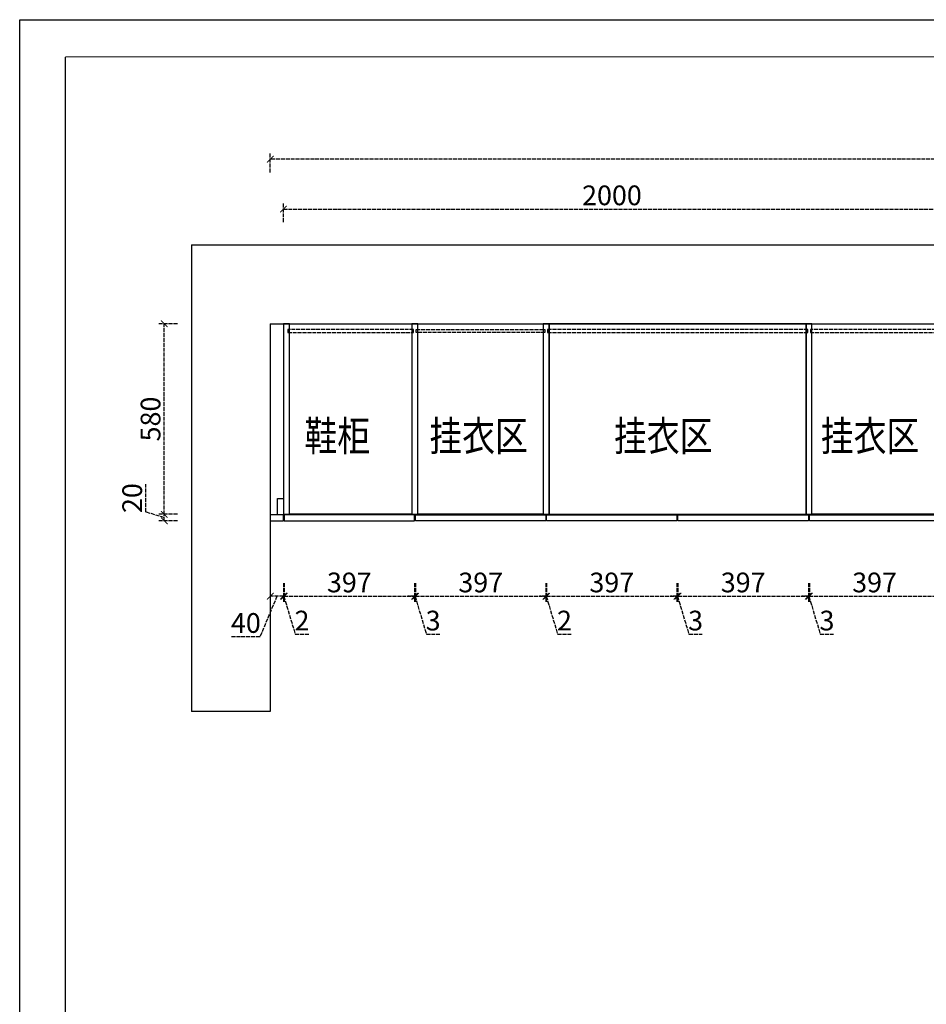
# Model space of a CAD drawing. Units: millimetres. Extents: x 2329837 to 2358884, y -1179861 to -1170230.
# Drawn here: x 2329837 to 2332597, y -1173226 to -1170230 of the extents above; entities that cross this region are included whole.
import ezdxf

# ---------------------------------------------------------------- set-up
doc = ezdxf.new("R2010")
doc.units = ezdxf.units.MM
doc.header["$PDMODE"] = 2
doc.linetypes.add('ACAD_ISO02W100', pattern=[15, 12, -3])
doc.layers.add('S-DIM', color=7, linetype='Continuous')
doc.styles.add('-宋体', font='simhei.ttf', dxfattribs={"width": 0.8})
doc.styles.add('宋体', font='txt')
doc.dimstyles.new('1：20', dxfattribs={"dimscale": 20, "dimtxt": 3, "dimasz": 1, "dimexe": 1, "dimexo": 1, "dimgap": 0.2, "dimtad": 1, "dimdec": 0, "dimdsep": 46, "dimtxsty": '宋体', "dimblk": 'ARCHTICK', "dimcen": 0.8, "dimclrd": 8, "dimclre": 8, "dimclrt": 256, "dimadec": 0, "dimazin": 0, "dimtfac": 1, "dimtdec": 0, "dimtmove": 1, "dimatfit": 3, "dimldrblk": 'OPEN90', "dimfxl": 2, "dimfxlon": 1, "dimarcsym": 0})

# ---------------------------------------------------------------- blocks, each defined once
blk = doc.blocks.new('汉莎图框')
at = {"ltscale": 3}
for p, q in [((0.2, -7479.5), (0, 0)), ((0, 0), (10681, 0)), ((108.2, -7379.9), (108, -88.2))]:
    blk.add_line(p, q, dxfattribs=at)
at = {"color": 0, "lineweight": -3}
blk.add_line((10583, -87.9), (108, -88.2), dxfattribs=at)
blk = doc.blocks.new('_ArchTick')
at = {"color": 0, "linetype": 'ByBlock', "const_width": 0.15}
blk.add_lwpolyline([(-0.5, -0.5), (0.5, 0.5)], dxfattribs=at)
blk = doc.blocks.new('*D10')
at = {"layer": 'Defpoints', "color": 0, "transparency": 16777216}
for p in [(2330600.3, -1171754.7), (2330640.3, -1171754.7), (2330600.3, -1171983.8)]:
    blk.add_point(p, dxfattribs=at)
at = {"layer": 'S-DIM', "color": 8, "linetype": 'ACAD_ISO02W100', "lineweight": -2, "transparency": 16777216}
for p, q in [((2330600.3, -1171943.8), (2330600.3, -1172003.8)), ((2330640.3, -1171943.8), (2330640.3, -1172003.8)), ((2330620.3, -1171983.8), (2330569, -1172107.1)), ((2330640.3, -1171983.8), (2330600.3, -1171983.8)), ((2330569, -1172107.1), (2330482.6, -1172107.1))]:
    blk.add_line(p, q, dxfattribs=at)
at = {"layer": 'S-DIM', "color": 8, "lineweight": -2, "transparency": 16777216, "xscale": 20, "yscale": 20, "zscale": 20, "rotation": 180}
blk.add_blockref('_ArchTick', (2330600.3, -1171983.8), dxfattribs=at)
at = {"layer": 'S-DIM', "color": 8, "lineweight": -2, "transparency": 16777216, "xscale": 20, "yscale": 20, "zscale": 20}
blk.add_blockref('_ArchTick', (2330640.3, -1171983.8), dxfattribs=at)
at = {"layer": 'S-DIM', "transparency": 16777216, "insert": (2330525.8, -1172073.1), "char_height": 60, "attachment_point": 5, "style": '宋体'}
blk.add_mtext('40', dxfattribs=at)
blk = doc.blocks.new('_Open90')
at = {"color": 0, "linetype": 'ByBlock', "lineweight": -2}
for p, q in [((0, 0), (-1, 0)), ((-0.5, 0.5), (0, 0)), ((0, 0), (-0.5, -0.5))]:
    blk.add_line(p, q, dxfattribs=at)
blk = doc.blocks.new('*D12')
at = {"layer": 'Defpoints', "color": 0, "transparency": 16777216}
for p in [(2330277.5, -1171734.7), (2330627.2, -1171754.7), (2330640.3, -1171734.7)]:
    blk.add_point(p, dxfattribs=at)
at = {"layer": 'S-DIM', "color": 8, "linetype": 'ACAD_ISO02W100', "lineweight": -2, "transparency": 16777216}
for p, q in [((2330221.5, -1171727.9), (2330221.5, -1171642.8)), ((2330277.5, -1171744.7), (2330221.5, -1171727.9)), ((2330317.5, -1171734.7), (2330257.5, -1171734.7)), ((2330317.5, -1171754.7), (2330257.5, -1171754.7)), ((2330277.5, -1171754.7), (2330277.5, -1171734.7))]:
    blk.add_line(p, q, dxfattribs=at)
at = {"layer": 'S-DIM', "color": 8, "lineweight": -2, "transparency": 16777216, "xscale": 20, "yscale": 20, "zscale": 20}
for p, rotation in [((2330277.5, -1171734.7), 90), ((2330277.5, -1171754.7), 270)]:
    blk.add_blockref('_ArchTick', p, dxfattribs=dict(at, rotation=rotation))
at = {"layer": 'S-DIM', "transparency": 16777216, "insert": (2330187.5, -1171685.3), "char_height": 60, "attachment_point": 5, "rotation": 90, "style": '宋体'}
blk.add_mtext('20', dxfattribs=at)
blk = doc.blocks.new('*D13')
at = {"layer": 'Defpoints', "color": 0, "transparency": 16777216}
for p in [(2330277.5, -1171154.7), (2330640.3, -1171154.7), (2330640.3, -1171734.7)]:
    blk.add_point(p, dxfattribs=at)
at = {"layer": 'S-DIM', "color": 8, "linetype": 'ACAD_ISO02W100', "lineweight": -2, "transparency": 16777216}
for p, q in [((2330317.5, -1171154.7), (2330257.5, -1171154.7)), ((2330277.5, -1171734.7), (2330277.5, -1171154.7)), ((2330317.5, -1171734.7), (2330257.5, -1171734.7))]:
    blk.add_line(p, q, dxfattribs=at)
at = {"layer": 'S-DIM', "color": 8, "lineweight": -2, "transparency": 16777216, "xscale": 20, "yscale": 20, "zscale": 20}
for p, rotation in [((2330277.5, -1171154.7), 90), ((2330277.5, -1171734.7), 270)]:
    blk.add_blockref('_ArchTick', p, dxfattribs=dict(at, rotation=rotation))
at = {"layer": 'S-DIM', "transparency": 16777216, "insert": (2330243.5, -1171444.7), "char_height": 60, "attachment_point": 5, "rotation": 90, "style": '宋体'}
blk.add_mtext('580', dxfattribs=at)
blk = doc.blocks.new('*D14')
at = {"layer": 'Defpoints', "color": 0, "transparency": 16777216}
for p in [(2330640.3, -1171754.7), (2330642.3, -1171754.7), (2330642.3, -1171983.8)]:
    blk.add_point(p, dxfattribs=at)
at = {"layer": 'S-DIM', "color": 8, "linetype": 'ACAD_ISO02W100', "lineweight": -2, "transparency": 16777216}
for p, q in [((2330640.3, -1171943.8), (2330640.3, -1172003.8)), ((2330642.3, -1171943.8), (2330642.3, -1172003.8)), ((2330640.3, -1171983.8), (2330620.3, -1171983.8)), ((2330640.3, -1171983.8), (2330642.3, -1171983.8)), ((2330640.3, -1171983.8), (2330642.3, -1171983.8)), ((2330641.3, -1171983.8), (2330676.1, -1172099.8)), ((2330642.3, -1171983.8), (2330662.3, -1171983.8)), ((2330676.1, -1172099.8), (2330717.3, -1172099.8))]:
    blk.add_line(p, q, dxfattribs=at)
at = {"layer": 'S-DIM', "color": 8, "lineweight": -2, "transparency": 16777216, "xscale": 20, "yscale": 20, "zscale": 20}
blk.add_blockref('_ArchTick', (2330640.3, -1171983.8), dxfattribs=at)
at = {"layer": 'S-DIM', "color": 8, "lineweight": -2, "transparency": 16777216, "xscale": 20, "yscale": 20, "zscale": 20, "rotation": 180}
blk.add_blockref('_ArchTick', (2330642.3, -1171983.8), dxfattribs=at)
at = {"layer": 'S-DIM', "transparency": 16777216, "insert": (2330696.7, -1172065.8), "char_height": 60, "attachment_point": 5, "style": '宋体'}
blk.add_mtext('2', dxfattribs=at)
blk = doc.blocks.new('*D15')
at = {"layer": 'Defpoints', "color": 0, "transparency": 16777216}
for p in [(2330642.3, -1171754.7), (2331039.3, -1171754.7), (2331039.3, -1171983.8)]:
    blk.add_point(p, dxfattribs=at)
at = {"layer": 'S-DIM', "color": 8, "linetype": 'ACAD_ISO02W100', "lineweight": -2, "transparency": 16777216}
for p, q in [((2330642.3, -1171943.8), (2330642.3, -1172003.8)), ((2331039.3, -1171943.8), (2331039.3, -1172003.8)), ((2330642.3, -1171983.8), (2331039.3, -1171983.8))]:
    blk.add_line(p, q, dxfattribs=at)
at = {"layer": 'S-DIM', "color": 8, "lineweight": -2, "transparency": 16777216, "xscale": 20, "yscale": 20, "zscale": 20, "rotation": 180}
blk.add_blockref('_ArchTick', (2330642.3, -1171983.8), dxfattribs=at)
at = {"layer": 'S-DIM', "color": 8, "lineweight": -2, "transparency": 16777216, "xscale": 20, "yscale": 20, "zscale": 20}
blk.add_blockref('_ArchTick', (2331039.3, -1171983.8), dxfattribs=at)
at = {"layer": 'S-DIM', "transparency": 16777216, "insert": (2330840.8, -1171949.8), "char_height": 60, "attachment_point": 5, "style": '宋体'}
blk.add_mtext('397', dxfattribs=at)
blk = doc.blocks.new('*D16')
at = {"layer": 'Defpoints', "color": 0, "transparency": 16777216}
for p in [(2331039.3, -1171754.7), (2331042.3, -1171754.7), (2331042.3, -1171983.8)]:
    blk.add_point(p, dxfattribs=at)
at = {"layer": 'S-DIM', "color": 8, "linetype": 'ACAD_ISO02W100', "lineweight": -2, "transparency": 16777216}
for p, q in [((2331039.3, -1171943.8), (2331039.3, -1172003.8)), ((2331042.3, -1171943.8), (2331042.3, -1172003.8)), ((2331039.3, -1171983.8), (2331019.3, -1171983.8)), ((2331039.3, -1171983.8), (2331042.3, -1171983.8)), ((2331039.3, -1171983.8), (2331042.3, -1171983.8)), ((2331040.8, -1171983.8), (2331075.6, -1172099.8)), ((2331042.3, -1171983.8), (2331062.3, -1171983.8)), ((2331075.6, -1172099.8), (2331116.1, -1172099.8))]:
    blk.add_line(p, q, dxfattribs=at)
at = {"layer": 'S-DIM', "color": 8, "lineweight": -2, "transparency": 16777216, "xscale": 20, "yscale": 20, "zscale": 20}
blk.add_blockref('_ArchTick', (2331039.3, -1171983.8), dxfattribs=at)
at = {"layer": 'S-DIM', "color": 8, "lineweight": -2, "transparency": 16777216, "xscale": 20, "yscale": 20, "zscale": 20, "rotation": 180}
blk.add_blockref('_ArchTick', (2331042.3, -1171983.8), dxfattribs=at)
at = {"layer": 'S-DIM', "transparency": 16777216, "insert": (2331095.9, -1172065.8), "char_height": 60, "attachment_point": 5, "style": '宋体'}
blk.add_mtext('3', dxfattribs=at)
blk = doc.blocks.new('*D17')
at = {"layer": 'Defpoints', "color": 0, "transparency": 16777216}
for p in [(2331042.3, -1171754.7), (2331439.3, -1171754.7), (2331439.3, -1171983.8)]:
    blk.add_point(p, dxfattribs=at)
at = {"layer": 'S-DIM', "color": 8, "linetype": 'ACAD_ISO02W100', "lineweight": -2, "transparency": 16777216}
for p, q in [((2331042.3, -1171943.8), (2331042.3, -1172003.8)), ((2331439.3, -1171943.8), (2331439.3, -1172003.8)), ((2331042.3, -1171983.8), (2331439.3, -1171983.8))]:
    blk.add_line(p, q, dxfattribs=at)
at = {"layer": 'S-DIM', "color": 8, "lineweight": -2, "transparency": 16777216, "xscale": 20, "yscale": 20, "zscale": 20, "rotation": 180}
blk.add_blockref('_ArchTick', (2331042.3, -1171983.8), dxfattribs=at)
at = {"layer": 'S-DIM', "color": 8, "lineweight": -2, "transparency": 16777216, "xscale": 20, "yscale": 20, "zscale": 20}
blk.add_blockref('_ArchTick', (2331439.3, -1171983.8), dxfattribs=at)
at = {"layer": 'S-DIM', "transparency": 16777216, "insert": (2331240.8, -1171949.8), "char_height": 60, "attachment_point": 5, "style": '宋体'}
blk.add_mtext('397', dxfattribs=at)
blk = doc.blocks.new('*D18')
at = {"layer": 'Defpoints', "color": 0, "transparency": 16777216}
for p in [(2331439.3, -1171754.7), (2331441.3, -1171754.7), (2331441.3, -1171983.8)]:
    blk.add_point(p, dxfattribs=at)
at = {"layer": 'S-DIM', "color": 8, "linetype": 'ACAD_ISO02W100', "lineweight": -2, "transparency": 16777216}
for p, q in [((2331439.3, -1171943.8), (2331439.3, -1172003.8)), ((2331441.3, -1171943.8), (2331441.3, -1172003.8)), ((2331439.3, -1171983.8), (2331419.3, -1171983.8)), ((2331439.3, -1171983.8), (2331441.3, -1171983.8)), ((2331439.3, -1171983.8), (2331441.3, -1171983.8)), ((2331440.3, -1171983.8), (2331475.1, -1172099.8)), ((2331441.3, -1171983.8), (2331461.3, -1171983.8)), ((2331475.1, -1172099.8), (2331516.3, -1172099.8))]:
    blk.add_line(p, q, dxfattribs=at)
at = {"layer": 'S-DIM', "color": 8, "lineweight": -2, "transparency": 16777216, "xscale": 20, "yscale": 20, "zscale": 20}
blk.add_blockref('_ArchTick', (2331439.3, -1171983.8), dxfattribs=at)
at = {"layer": 'S-DIM', "color": 8, "lineweight": -2, "transparency": 16777216, "xscale": 20, "yscale": 20, "zscale": 20, "rotation": 180}
blk.add_blockref('_ArchTick', (2331441.3, -1171983.8), dxfattribs=at)
at = {"layer": 'S-DIM', "transparency": 16777216, "insert": (2331495.7, -1172065.8), "char_height": 60, "attachment_point": 5, "style": '宋体'}
blk.add_mtext('2', dxfattribs=at)
blk = doc.blocks.new('*D19')
at = {"layer": 'Defpoints', "color": 0, "transparency": 16777216}
for p in [(2331441.3, -1171754.7), (2331838.3, -1171754.7), (2331838.3, -1171983.8)]:
    blk.add_point(p, dxfattribs=at)
at = {"layer": 'S-DIM', "color": 8, "linetype": 'ACAD_ISO02W100', "lineweight": -2, "transparency": 16777216}
for p, q in [((2331441.3, -1171943.8), (2331441.3, -1172003.8)), ((2331838.3, -1171943.8), (2331838.3, -1172003.8)), ((2331441.3, -1171983.8), (2331838.3, -1171983.8))]:
    blk.add_line(p, q, dxfattribs=at)
at = {"layer": 'S-DIM', "color": 8, "lineweight": -2, "transparency": 16777216, "xscale": 20, "yscale": 20, "zscale": 20, "rotation": 180}
blk.add_blockref('_ArchTick', (2331441.3, -1171983.8), dxfattribs=at)
at = {"layer": 'S-DIM', "color": 8, "lineweight": -2, "transparency": 16777216, "xscale": 20, "yscale": 20, "zscale": 20}
blk.add_blockref('_ArchTick', (2331838.3, -1171983.8), dxfattribs=at)
at = {"layer": 'S-DIM', "transparency": 16777216, "insert": (2331639.8, -1171949.8), "char_height": 60, "attachment_point": 5, "style": '宋体'}
blk.add_mtext('397', dxfattribs=at)
blk = doc.blocks.new('*D20')
at = {"layer": 'Defpoints', "color": 0, "transparency": 16777216}
for p in [(2331838.3, -1171754.7), (2331841.3, -1171754.7), (2331841.3, -1171983.8)]:
    blk.add_point(p, dxfattribs=at)
at = {"layer": 'S-DIM', "color": 8, "linetype": 'ACAD_ISO02W100', "lineweight": -2, "transparency": 16777216}
for p, q in [((2331838.3, -1171943.8), (2331838.3, -1172003.8)), ((2331841.3, -1171943.8), (2331841.3, -1172003.8)), ((2331838.3, -1171983.8), (2331818.3, -1171983.8)), ((2331838.3, -1171983.8), (2331841.3, -1171983.8)), ((2331838.3, -1171983.8), (2331841.3, -1171983.8)), ((2331839.8, -1171983.8), (2331874.6, -1172099.8)), ((2331841.3, -1171983.8), (2331861.3, -1171983.8)), ((2331874.6, -1172099.8), (2331915.1, -1172099.8))]:
    blk.add_line(p, q, dxfattribs=at)
at = {"layer": 'S-DIM', "color": 8, "lineweight": -2, "transparency": 16777216, "xscale": 20, "yscale": 20, "zscale": 20}
blk.add_blockref('_ArchTick', (2331838.3, -1171983.8), dxfattribs=at)
at = {"layer": 'S-DIM', "color": 8, "lineweight": -2, "transparency": 16777216, "xscale": 20, "yscale": 20, "zscale": 20, "rotation": 180}
blk.add_blockref('_ArchTick', (2331841.3, -1171983.8), dxfattribs=at)
at = {"layer": 'S-DIM', "transparency": 16777216, "insert": (2331894.9, -1172065.8), "char_height": 60, "attachment_point": 5, "style": '宋体'}
blk.add_mtext('3', dxfattribs=at)
blk = doc.blocks.new('*D21')
at = {"layer": 'Defpoints', "color": 0, "transparency": 16777216}
for p in [(2331841.3, -1171754.7), (2332238.3, -1171754.7), (2332238.3, -1171983.8)]:
    blk.add_point(p, dxfattribs=at)
at = {"layer": 'S-DIM', "color": 8, "linetype": 'ACAD_ISO02W100', "lineweight": -2, "transparency": 16777216}
for p, q in [((2331841.3, -1171943.8), (2331841.3, -1172003.8)), ((2332238.3, -1171943.8), (2332238.3, -1172003.8)), ((2331841.3, -1171983.8), (2332238.3, -1171983.8))]:
    blk.add_line(p, q, dxfattribs=at)
at = {"layer": 'S-DIM', "color": 8, "lineweight": -2, "transparency": 16777216, "xscale": 20, "yscale": 20, "zscale": 20, "rotation": 180}
blk.add_blockref('_ArchTick', (2331841.3, -1171983.8), dxfattribs=at)
at = {"layer": 'S-DIM', "color": 8, "lineweight": -2, "transparency": 16777216, "xscale": 20, "yscale": 20, "zscale": 20}
blk.add_blockref('_ArchTick', (2332238.3, -1171983.8), dxfattribs=at)
at = {"layer": 'S-DIM', "transparency": 16777216, "insert": (2332039.8, -1171949.8), "char_height": 60, "attachment_point": 5, "style": '宋体'}
blk.add_mtext('397', dxfattribs=at)
blk = doc.blocks.new('*D22')
at = {"layer": 'Defpoints', "color": 0, "transparency": 16777216}
for p in [(2332238.3, -1171754.7), (2332241.3, -1171754.7), (2332241.3, -1171983.8)]:
    blk.add_point(p, dxfattribs=at)
at = {"layer": 'S-DIM', "color": 8, "linetype": 'ACAD_ISO02W100', "lineweight": -2, "transparency": 16777216}
for p, q in [((2332238.3, -1171943.8), (2332238.3, -1172003.8)), ((2332241.3, -1171943.8), (2332241.3, -1172003.8)), ((2332238.3, -1171983.8), (2332218.3, -1171983.8)), ((2332238.3, -1171983.8), (2332241.3, -1171983.8)), ((2332238.3, -1171983.8), (2332241.3, -1171983.8)), ((2332239.8, -1171983.8), (2332274.6, -1172099.8)), ((2332241.3, -1171983.8), (2332261.3, -1171983.8)), ((2332274.6, -1172099.8), (2332315.1, -1172099.8))]:
    blk.add_line(p, q, dxfattribs=at)
at = {"layer": 'S-DIM', "color": 8, "lineweight": -2, "transparency": 16777216, "xscale": 20, "yscale": 20, "zscale": 20}
blk.add_blockref('_ArchTick', (2332238.3, -1171983.8), dxfattribs=at)
at = {"layer": 'S-DIM', "color": 8, "lineweight": -2, "transparency": 16777216, "xscale": 20, "yscale": 20, "zscale": 20, "rotation": 180}
blk.add_blockref('_ArchTick', (2332241.3, -1171983.8), dxfattribs=at)
at = {"layer": 'S-DIM', "transparency": 16777216, "insert": (2332294.9, -1172065.8), "char_height": 60, "attachment_point": 5, "style": '宋体'}
blk.add_mtext('3', dxfattribs=at)
blk = doc.blocks.new('*D23')
at = {"layer": 'Defpoints', "color": 0, "transparency": 16777216}
for p in [(2332241.3, -1171754.7), (2332638.3, -1171754.7), (2332638.3, -1171983.8)]:
    blk.add_point(p, dxfattribs=at)
at = {"layer": 'S-DIM', "color": 8, "linetype": 'ACAD_ISO02W100', "lineweight": -2, "transparency": 16777216}
for p, q in [((2332241.3, -1171943.8), (2332241.3, -1172003.8)), ((2332638.3, -1171943.8), (2332638.3, -1172003.8)), ((2332241.3, -1171983.8), (2332638.3, -1171983.8))]:
    blk.add_line(p, q, dxfattribs=at)
at = {"layer": 'S-DIM', "color": 8, "lineweight": -2, "transparency": 16777216, "xscale": 20, "yscale": 20, "zscale": 20, "rotation": 180}
blk.add_blockref('_ArchTick', (2332241.3, -1171983.8), dxfattribs=at)
at = {"layer": 'S-DIM', "color": 8, "lineweight": -2, "transparency": 16777216, "xscale": 20, "yscale": 20, "zscale": 20}
blk.add_blockref('_ArchTick', (2332638.3, -1171983.8), dxfattribs=at)
at = {"layer": 'S-DIM', "transparency": 16777216, "insert": (2332439.8, -1171949.8), "char_height": 60, "attachment_point": 5, "style": '宋体'}
blk.add_mtext('397', dxfattribs=at)
blk = doc.blocks.new('*D38')
at = {"layer": 'Defpoints', "color": 0, "transparency": 16777216}
for p in [(2332640.3, -1170805.9), (2330640.3, -1171154.7), (2332640.3, -1171154.7)]:
    blk.add_point(p, dxfattribs=at)
at = {"layer": 'S-DIM', "color": 8, "linetype": 'ACAD_ISO02W100', "lineweight": -2, "transparency": 16777216}
for p, q in [((2330640.3, -1170845.9), (2330640.3, -1170785.9)), ((2332640.3, -1170845.9), (2332640.3, -1170785.9)), ((2330640.3, -1170805.9), (2332640.3, -1170805.9))]:
    blk.add_line(p, q, dxfattribs=at)
at = {"layer": 'S-DIM', "color": 8, "lineweight": -2, "transparency": 16777216, "xscale": 20, "yscale": 20, "zscale": 20, "rotation": 180}
blk.add_blockref('_ArchTick', (2330640.3, -1170805.9), dxfattribs=at)
at = {"layer": 'S-DIM', "color": 8, "lineweight": -2, "transparency": 16777216, "xscale": 20, "yscale": 20, "zscale": 20}
blk.add_blockref('_ArchTick', (2332640.3, -1170805.9), dxfattribs=at)
at = {"layer": 'S-DIM', "transparency": 16777216, "insert": (2331640.3, -1170771.9), "char_height": 60, "attachment_point": 5, "style": '宋体'}
blk.add_mtext('2000', dxfattribs=at)
blk = doc.blocks.new('*D212')
at = {"layer": 'Defpoints', "color": 0, "transparency": 16777216}
for p in [(2330600.3, -1170654.2), (2330600.3, -1171227.3), (2337844.3, -1171227.3)]:
    blk.add_point(p, dxfattribs=at)
at = {"layer": 'S-DIM', "color": 8, "linetype": 'ACAD_ISO02W100', "lineweight": -2, "transparency": 16777216}
for p, q in [((2330600.3, -1170694.2), (2330600.3, -1170634.2)), ((2337844.3, -1170694.2), (2337844.3, -1170634.2)), ((2337844.3, -1170654.2), (2330600.3, -1170654.2))]:
    blk.add_line(p, q, dxfattribs=at)
at = {"layer": 'S-DIM', "color": 8, "lineweight": -2, "transparency": 16777216, "xscale": 20, "yscale": 20, "zscale": 20, "rotation": 180}
blk.add_blockref('_ArchTick', (2330600.3, -1170654.2), dxfattribs=at)
at = {"layer": 'S-DIM', "color": 8, "lineweight": -2, "transparency": 16777216, "xscale": 20, "yscale": 20, "zscale": 20}
blk.add_blockref('_ArchTick', (2337844.3, -1170654.2), dxfattribs=at)
at = {"layer": 'S-DIM', "transparency": 16777216, "insert": (2334222.3, -1170620.2), "char_height": 60, "attachment_point": 5, "style": '宋体'}
blk.add_mtext('7244', dxfattribs=at)

msp = doc.modelspace()

# ---------------------------------------------------------------- linework, layer by layer
for p, q in [((2330360.32, -1170914.66), (2330360.32, -1172334.66)), ((2330360.32, -1170914.66), (2338089.32, -1170914.66)), ((2330600.32, -1171154.66), (2330600.32, -1172334.66)), ((2330600.32, -1171154.66), (2337860.32, -1171154.66)), ((2330600.32, -1172334.66), (2330360.32, -1172334.66))]:
    msp.add_line(p, q)
at = {"color": 4}
for points in [[(2330640.32, -1171734.66), (2330658.32, -1171734.66), (2330658.32, -1171154.66), (2330640.32, -1171154.66)], [(2330658.32, -1171734.66), (2330658.32, -1171154.66), (2331031.32, -1171154.66), (2331031.32, -1171734.66)], [(2331031.32, -1171734.66), (2331049.32, -1171734.66), (2331049.32, -1171154.66), (2331031.32, -1171154.66)], [(2331049.32, -1171154.66), (2331431.32, -1171154.66), (2331431.32, -1171734.66), (2331049.32, -1171734.66)], [(2331431.32, -1171734.66), (2331449.32, -1171734.66), (2331449.32, -1171154.66), (2331431.32, -1171154.66)], [(2331449.32, -1171734.66), (2332231.32, -1171734.66), (2332231.32, -1171154.66), (2331449.32, -1171154.66)], [(2332231.32, -1171734.66), (2332249.32, -1171734.66), (2332249.32, -1171154.66), (2332231.32, -1171154.66)], [(2332249.32, -1171154.66), (2332622.32, -1171154.66), (2332622.32, -1171734.66), (2332249.32, -1171734.66)], [(2330640.32, -1171736.66), (2330622.32, -1171736.66), (2330622.32, -1171686.66), (2330640.32, -1171686.66)]]:
    msp.add_lwpolyline(points, close=True, dxfattribs=at)
at = {"color": 4, "linetype": 'ACAD_ISO02W100'}
for points in [[(2331036.32, -1171172.66), (2330653.32, -1171172.66), (2330653.32, -1171181.66), (2331036.32, -1171181.66)], [(2331044.32, -1171172.66), (2331436.32, -1171172.66), (2331436.32, -1171181.66), (2331044.32, -1171181.66)], [(2332236.32, -1171172.66), (2331444.32, -1171172.66), (2331444.32, -1171181.66), (2332236.32, -1171181.66)], [(2332627.32, -1171172.66), (2332244.32, -1171172.66), (2332244.32, -1171181.66), (2332627.32, -1171181.66)]]:
    msp.add_lwpolyline(points, close=True, dxfattribs=at)
at = {"color": 5}
for points in [[(2330640.32, -1171754.66), (2330640.32, -1171736.66), (2330600.32, -1171736.66), (2330600.32, -1171754.66)], [(2331039.32, -1171754.66), (2331039.32, -1171736.66), (2330642.32, -1171736.66), (2330642.32, -1171754.66)], [(2331042.32, -1171754.66), (2331042.32, -1171736.66), (2331439.32, -1171736.66), (2331439.32, -1171754.66)], [(2331441.32, -1171754.66), (2331441.32, -1171736.66), (2331838.32, -1171736.66), (2331838.32, -1171754.66)], [(2331841.32, -1171754.66), (2331841.32, -1171736.66), (2332238.32, -1171736.66), (2332238.32, -1171754.66)], [(2332241.32, -1171754.66), (2332241.32, -1171736.66), (2332638.32, -1171736.66), (2332638.32, -1171754.66)]]:
    msp.add_lwpolyline(points, close=True, dxfattribs=at)

# ---------------------------------------------------------------- block references
at = {"xscale": 1.28765490983979, "yscale": 1.28765490983979, "zscale": 1.28765490983979}
msp.add_blockref('汉莎图框', (2329837.26, -1170229.64), dxfattribs=at)

# ---------------------------------------------------------------- texts
at = {"color": 7, "style": '-宋体', "width": 0.8}
for s, p in [('鞋柜', (2330703.97, -1171542.22)), ('挂衣区', (2331084.1, -1171542.22)), ('挂衣区', (2331646.12, -1171542.22)), ('挂衣区', (2332275.86, -1171542.22))]:
    msp.add_text(s, height=91.73, dxfattribs=at).set_placement(p)

# ---------------------------------------------------------------- dimensions: what is measured, and where the dimension line sits
at = {"layer": 'S-DIM'}
for base, p1, p2, picture, middle in [((2330600.32, -1170654.21), (2337844.32, -1171227.32), (2330600.32, -1171227.32), '*D212', (2334222.32, -1170620.21)), ((2332640.32, -1170805.92), (2330640.32, -1171154.66), (2332640.32, -1171154.66), '*D38', (2331640.32, -1170771.92)), ((2330642.32, -1171983.75), (2330640.32, -1171754.66), (2330642.32, -1171754.66), '*D14', (2330680.12, -1172065.75)), ((2331039.32, -1171983.75), (2330642.32, -1171754.66), (2331039.32, -1171754.66), '*D15', (2330840.82, -1171949.75)), ((2331042.32, -1171983.75), (2331039.32, -1171754.66), (2331042.32, -1171754.66), '*D16', (2331079.62, -1172065.75)), ((2331439.32, -1171983.75), (2331042.32, -1171754.66), (2331439.32, -1171754.66), '*D17', (2331240.82, -1171949.75)), ((2331441.32, -1171983.75), (2331439.32, -1171754.66), (2331441.32, -1171754.66), '*D18', (2331479.12, -1172065.75)), ((2331838.32, -1171983.75), (2331441.32, -1171754.66), (2331838.32, -1171754.66), '*D19', (2331639.82, -1171949.75)), ((2331841.32, -1171983.75), (2331838.32, -1171754.66), (2331841.32, -1171754.66), '*D20', (2331878.62, -1172065.75)), ((2332238.32, -1171983.75), (2331841.32, -1171754.66), (2332238.32, -1171754.66), '*D21', (2332039.82, -1171949.75)), ((2332241.32, -1171983.75), (2332238.32, -1171754.66), (2332241.32, -1171754.66), '*D22', (2332278.62, -1172065.75)), ((2332638.32, -1171983.75), (2332241.32, -1171754.66), (2332638.32, -1171754.66), '*D23', (2332439.82, -1171949.75))]:
    dim = msp.add_linear_dim(base=base, p1=p1, p2=p2, dimstyle='1：20', dxfattribs=at)
    dim.commit()
    dim.dimension.update_dxf_attribs({"geometry": picture, "text_midpoint": middle})
for base, p1, p2, picture, middle in [((2330277.53, -1171154.66), (2330640.32, -1171734.66), (2330640.32, -1171154.66), '*D13', (2330243.53, -1171444.66)), ((2330277.53, -1171734.66), (2330627.15, -1171754.66), (2330640.32, -1171734.66), '*D12', (2330187.53, -1171723.86))]:
    dim = msp.add_linear_dim(base=base, p1=p1, p2=p2, angle=90, dimstyle='1：20', dxfattribs=at)
    dim.commit()
    dim.dimension.update_dxf_attribs({"geometry": picture, "text_midpoint": middle})
dim = msp.add_linear_dim(base=(2330600.32, -1171983.75), p1=(2330640.32, -1171754.66), p2=(2330600.32, -1171754.66), angle=180, dimstyle='1：20', dxfattribs=at)
dim.commit()
dim.dimension.update_dxf_attribs({"geometry": '*D10', "text_midpoint": (2330565.02, -1172107.06), "dimtype": 128})

doc.saveas('drawing.dxf')
